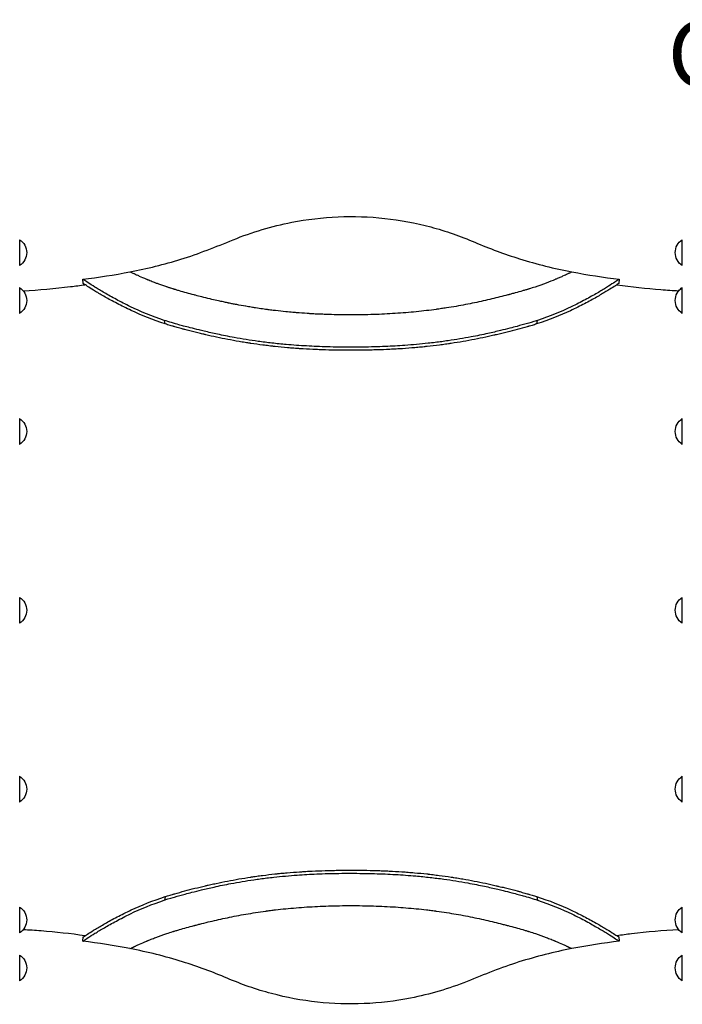
# Model space of a CAD drawing. Units: millimetres. Extents: x 0 to 32344, y 0 to 21000.
# Drawn here: x 8977 to 9731, y 14232 to 15352 of the extents above; entities that cross this region are included whole.
import ezdxf

# ---------------------------------------------------------------- set-up
doc = ezdxf.new("R2010")
doc.units = ezdxf.units.MM
doc.header["$LTSCALE"] = 15
doc.layers.add('P001', color=131, linetype='Continuous')
doc.layers.add('P902', color=185, linetype='Continuous')
doc.styles.add('BIGFONT', font='simplex.shx', dxfattribs={"bigfont": 'bigfont.shx'})

msp = doc.modelspace()

# ---------------------------------------------------------------- linework, layer by layer
at = {"layer": 'P001', "extrusion": (-1.22465e-16, -1, 0)}
for p, q in [((8976.9, 15102.1), (8976.9, 15072.7)), ((9730.9, 15072.7), (9730.9, 15102.1)), ((9049.2, 15052.2), (9048.6, 15057.1)), ((9659.2, 15057.1), (9658.6, 15052.2)), ((8976.9, 15047.6), (8976.9, 15018.2)), ((9730.9, 15018.2), (9730.9, 15047.6)), ((9730.9, 15047.6), (9730.9, 15047.6)), ((9142.6, 15006.5), (9141.6, 15010.1)), ((9565.3, 15006.5), (9566.3, 15010.1)), ((8976.9, 14898.6), (8976.9, 14869.2)), ((9730.9, 14869.2), (9730.9, 14898.6)), ((8976.9, 14695.1), (8976.9, 14665.7)), ((9730.9, 14665.7), (9730.9, 14695.1)), ((8976.9, 14491.6), (8976.9, 14462.2)), ((9730.9, 14462.2), (9730.9, 14491.6)), ((9142.6, 14354.4), (9141.6, 14350.7)), ((9565.3, 14354.4), (9566.3, 14350.7)), ((8976.9, 14342.7), (8976.9, 14313.3)), ((9730.9, 14313.3), (9730.9, 14342.7)), ((8976.9, 14313.3), (8976.9, 14313.3)), ((9048.6, 14303.8), (9049.2, 14308.7)), ((9658.6, 14308.7), (9659.2, 14303.8)), ((8976.9, 14288.1), (8976.9, 14258.7)), ((9730.9, 14258.7), (9730.9, 14288.1))]:
    msp.add_line(p, q, dxfattribs=at)
at = {"layer": 'P001', "extrusion": (0, 0, -1)}
for centre, start, end in [((-8967.4, 15087.4), 122.8783, 237.1217), ((-9740.4, 15087.4), 302.8783, 57.1217), ((-8967.4, 15032.9), 122.8783, 237.1217), ((-9740.4, 15032.9), 302.8783, 57.1217), ((-9740.4, 15032.9), 39.6777, 57.1217), ((-8967.4, 14883.9), 122.8783, 237.1217), ((-9740.4, 14883.9), 302.8783, 57.1217), ((-8967.4, 14680.4), 122.8783, 237.1217), ((-9740.4, 14680.4), 302.8783, 57.1217), ((-8967.4, 14476.9), 122.8783, 237.1217), ((-9740.4, 14476.9), 302.8783, 57.1217), ((-8967.4, 14328), 122.8783, 237.1217), ((-9740.4, 14328), 302.8783, 57.1217), ((-8967.4, 14328), 219.6777, 237.1217), ((-8967.4, 14273.4), 122.8783, 237.1217), ((-9740.4, 14273.4), 302.8783, 57.1217)]:
    msp.add_arc(centre, 17.5, start, end, dxfattribs=at)
at = {"layer": 'P001'}
for points, knots in [([(9102.4, 15065.5), (9121.9, 15069.2), (9141.3, 15074), (9180.5, 15086.1), (9200.2, 15094), (9241.3, 15110.8), (9263.7, 15117.5), (9303.8, 15125.3), (9321.5, 15127.4), (9356.9, 15128.9), (9374.7, 15128.3), (9409.9, 15124.4), (9427.5, 15121.2), (9461.7, 15112.1), (9478.5, 15106.1), (9511.5, 15092.1), (9528.5, 15085.8), (9565.4, 15074.3), (9585.3, 15069.3), (9605.4, 15065.5)], [0, 0, 0, 0, 5.958307, 5.958307, 12.312048, 12.312048, 19.266712, 19.266712, 24.574862, 24.574862, 29.893732, 29.893732, 35.212277, 35.212277, 40.53019, 40.53019, 45.962502, 45.962502, 52.107885, 52.107885, 52.107885, 52.107885]), ([(9353.9, 15016.6), (9349.7, 15016.6), (9345.4, 15016.6), (9341.2, 15016.7), (9337, 15016.7), (9332.8, 15016.8), (9328.7, 15017), (9326.3, 15017), (9324, 15017.1), (9321.7, 15017.2), (9319.9, 15017.3), (9318.1, 15017.3), (9316.3, 15017.4), (9314.3, 15017.5), (9312.2, 15017.6), (9310.2, 15017.7), (9309.2, 15017.8), (9308.2, 15017.9), (9307.2, 15017.9), (9306.6, 15018), (9306.1, 15018), (9305.6, 15018), (9305.4, 15018), (9305.1, 15018), (9304.9, 15018.1), (9304.8, 15018.1), (9304.6, 15018.1), (9304.5, 15018.1), (9304.4, 15018.1), (9304.3, 15018.1), (9304.2, 15018.1), (9304.1, 15018.1), (9304.1, 15018.1), (9304.1, 15018.1), (9300, 15018.4), (9295.9, 15018.7), (9291.9, 15019), (9290.5, 15019.1), (9289.1, 15019.2), (9287.7, 15019.4), (9285.1, 15019.6), (9282.5, 15019.8), (9279.9, 15020.1), (9275.9, 15020.5), (9272, 15020.9), (9268.2, 15021.4), (9266.2, 15021.6), (9264.3, 15021.8), (9262.4, 15022.1), (9261.4, 15022.2), (9260.5, 15022.3), (9259.5, 15022.4), (9259.1, 15022.5), (9258.6, 15022.6), (9258.1, 15022.6), (9257.9, 15022.7), (9257.6, 15022.7), (9257.4, 15022.7), (9257.3, 15022.7), (9257.2, 15022.8), (9257.1, 15022.8), (9256.9, 15022.8), (9256.8, 15022.8), (9256.7, 15022.8), (9256.7, 15022.8), (9256.7, 15022.8), (9256.7, 15022.8), (9255.6, 15023), (9254.4, 15023.1), (9253.3, 15023.3), (9250.6, 15023.7), (9248, 15024.1), (9245.4, 15024.5), (9243.7, 15024.7), (9242.1, 15025), (9240.5, 15025.3), (9238.4, 15025.6), (9236.4, 15025.9), (9234.3, 15026.3), (9234.2, 15026.3), (9234.1, 15026.3), (9234, 15026.3), (9230.6, 15026.9), (9227.3, 15027.5), (9224, 15028.2), (9223.9, 15028.2), (9223.8, 15028.2), (9223.6, 15028.2), (9222.1, 15028.5), (9220.5, 15028.8), (9219, 15029.1), (9218.8, 15029.2), (9218.6, 15029.2), (9218.4, 15029.3), (9217.5, 15029.4), (9216.7, 15029.6), (9215.8, 15029.8), (9215.6, 15029.8), (9215.4, 15029.9), (9215.2, 15029.9), (9215, 15029.9), (9214.8, 15030), (9214.5, 15030), (9214.3, 15030.1), (9214.1, 15030.1), (9213.9, 15030.2), (9213.8, 15030.2), (9213.7, 15030.2), (9213.6, 15030.2), (9213.5, 15030.2), (9213.4, 15030.3), (9213.3, 15030.3), (9213.3, 15030.3), (9213.3, 15030.3), (9213.3, 15030.3), (9211.7, 15030.6), (9210.2, 15030.9), (9208.7, 15031.3), (9206.8, 15031.7), (9205, 15032.1), (9203.2, 15032.5), (9200.7, 15033), (9198.1, 15033.6), (9195.7, 15034.2), (9195, 15034.4), (9194.2, 15034.5), (9193.5, 15034.7), (9190.4, 15035.4), (9187.3, 15036.2), (9184.2, 15037), (9181.8, 15037.6), (9179.3, 15038.2), (9177, 15038.9), (9176.4, 15039), (9175.9, 15039.2), (9175.3, 15039.3), (9169.5, 15040.9), (9164, 15042.4), (9158.8, 15043.9), (9157.5, 15044.3), (9156.2, 15044.6), (9155, 15045), (9154.4, 15045.2), (9153.7, 15045.4), (9153.1, 15045.6), (9152.8, 15045.7), (9152.4, 15045.8), (9152.1, 15045.9), (9152, 15045.9), (9152, 15045.9), (9152, 15045.9), (9151.9, 15045.9), (9151.8, 15046), (9151.7, 15046), (9151.6, 15046), (9151.4, 15046.1), (9151.3, 15046.1), (9150.6, 15046.4), (9149.8, 15046.6), (9149.1, 15046.8), (9148.7, 15047), (9148.2, 15047.1), (9147.8, 15047.2), (9147.2, 15047.4), (9146.6, 15047.6), (9146.1, 15047.8), (9145.8, 15047.9), (9145.5, 15048), (9145.2, 15048.1), (9145.1, 15048.1), (9144.9, 15048.2), (9144.8, 15048.2), (9144.7, 15048.2), (9144.5, 15048.3), (9144.4, 15048.3), (9144.4, 15048.3), (9144.4, 15048.3), (9144.4, 15048.3), (9141.2, 15049.4), (9138.1, 15050.4), (9135.3, 15051.5), (9134.1, 15051.9), (9133, 15052.3), (9131.9, 15052.7), (9130, 15053.4), (9128.2, 15054.2), (9126.4, 15054.8), (9125.6, 15055.2), (9124.7, 15055.5), (9123.9, 15055.9), (9123.5, 15056), (9123.1, 15056.2), (9122.7, 15056.4), (9122.5, 15056.5), (9122.3, 15056.6), (9122.1, 15056.6), (9122, 15056.7), (9122, 15056.7), (9121.9, 15056.7), (9121.9, 15056.7), (9121.8, 15056.7), (9121.8, 15056.8), (9121.7, 15056.8), (9121.6, 15056.8), (9121.5, 15056.9), (9121.5, 15056.9), (9121.5, 15056.9), (9121.5, 15056.9), (9118.4, 15058.2), (9115.6, 15059.4), (9113.3, 15060.4), (9112.1, 15061), (9111, 15061.5), (9110, 15061.9), (9109.5, 15062.1), (9109, 15062.4), (9108.6, 15062.6), (9108.4, 15062.7), (9108.2, 15062.8), (9107.9, 15062.9), (9107.8, 15062.9), (9107.8, 15063), (9107.7, 15063), (9107.6, 15063), (9107.6, 15063), (9107.6, 15063), (9107.6, 15063), (9107.5, 15063.1), (9107.5, 15063.1), (9107.4, 15063.1), (9107.4, 15063.1), (9107.3, 15063.2), (9107.3, 15063.2), (9107.3, 15063.2), (9107.3, 15063.2), (9105.7, 15063.9), (9104.5, 15064.5), (9103.7, 15064.9), (9102.8, 15065.3), (9102.4, 15065.5), (9102.4, 15065.5), (9102.4, 15065.5), (9102.4, 15065.5), (9102.4, 15065.5)], [0, 0, 0, 0, 0.03125, 0.03125, 0.03125, 0.0625, 0.0625, 0.0625, 0.0800599, 0.0800599, 0.0800599, 0.09375, 0.09375, 0.09375, 0.109375, 0.109375, 0.109375, 0.1171875, 0.1171875, 0.1171875, 0.1210938, 0.1210938, 0.1210938, 0.1230469, 0.1230469, 0.1230469, 0.1240234, 0.1240234, 0.1240234, 0.124939, 0.124939, 0.124939, 0.125, 0.125, 0.125, 0.15625, 0.15625, 0.15625, 0.1670202, 0.1670202, 0.1670202, 0.1875, 0.1875, 0.1875, 0.21875, 0.21875, 0.21875, 0.234375, 0.234375, 0.234375, 0.2421875, 0.2421875, 0.2421875, 0.2460938, 0.2460938, 0.2460938, 0.2480469, 0.2480469, 0.2480469, 0.2490234, 0.2490234, 0.2490234, 0.249939, 0.249939, 0.249939, 0.25, 0.25, 0.25, 0.2593682, 0.2593682, 0.2593682, 0.28125, 0.28125, 0.28125, 0.2950076, 0.2950076, 0.2950076, 0.3125, 0.3125, 0.3125, 0.3133452, 0.3133452, 0.3133452, 0.3426749, 0.3426749, 0.3426749, 0.34375, 0.34375, 0.34375, 0.3576443, 0.3576443, 0.3576443, 0.359375, 0.359375, 0.359375, 0.3671875, 0.3671875, 0.3671875, 0.3691284, 0.3691284, 0.3691284, 0.3710938, 0.3710938, 0.3710938, 0.3730469, 0.3730469, 0.3730469, 0.3740234, 0.3740234, 0.3740234, 0.3747559, 0.3747559, 0.3747559, 0.375, 0.375, 0.375, 0.389071, 0.389071, 0.389071, 0.40625, 0.40625, 0.40625, 0.4304468, 0.4304468, 0.4304468, 0.4375, 0.4375, 0.4375, 0.46875, 0.46875, 0.46875, 0.4940829, 0.4940829, 0.4940829, 0.5, 0.5, 0.5, 0.5625, 0.5625, 0.5625, 0.578125, 0.578125, 0.578125, 0.5859375, 0.5859375, 0.5859375, 0.590332, 0.590332, 0.590332, 0.5908203, 0.5908203, 0.5908203, 0.5917969, 0.5917969, 0.5917969, 0.59375, 0.59375, 0.59375, 0.6033114, 0.6033114, 0.6033114, 0.609375, 0.609375, 0.609375, 0.6171875, 0.6171875, 0.6171875, 0.6210938, 0.6210938, 0.6210938, 0.6230469, 0.6230469, 0.6230469, 0.6247559, 0.6247559, 0.6247559, 0.625, 0.625, 0.625, 0.6694427, 0.6694427, 0.6694427, 0.6875, 0.6875, 0.6875, 0.71875, 0.71875, 0.71875, 0.734375, 0.734375, 0.734375, 0.7421875, 0.7421875, 0.7421875, 0.7460938, 0.7460938, 0.7460938, 0.7469323, 0.7469323, 0.7469323, 0.7480469, 0.7480469, 0.7480469, 0.7498779, 0.7498779, 0.7498779, 0.75, 0.75, 0.75, 0.8125, 0.8125, 0.8125, 0.84375, 0.84375, 0.84375, 0.859375, 0.859375, 0.859375, 0.8671875, 0.8671875, 0.8671875, 0.8707332, 0.8707332, 0.8707332, 0.8710938, 0.8710938, 0.8710938, 0.8730469, 0.8730469, 0.8730469, 0.874939, 0.874939, 0.874939, 0.875, 0.875, 0.875, 0.9375, 0.9375, 0.9375, 0.999746, 0.999746, 0.999746, 0.9999909, 0.9999909, 0.9999909, 0.9999909]), ([(9605.4, 15065.5), (9605.4, 15065.5), (9605.4, 15065.5), (9605.4, 15065.5), (9605.4, 15065.5), (9605.4, 15065.5), (9605.4, 15065.5), (9605.4, 15065.5), (9605.4, 15065.5), (9605, 15065.3), (9603.8, 15064.7), (9603.3, 15064.5), (9602.4, 15064), (9601.9, 15063.8), (9601.2, 15063.5), (9601, 15063.4), (9600.8, 15063.3), (9600.7, 15063.2), (9599, 15062.4), (9597, 15061.5), (9593.4, 15059.9), (9592.1, 15059.3), (9590, 15058.4), (9589, 15058), (9587.7, 15057.4), (9587, 15057.1), (9586.6, 15057), (9586.4, 15056.9), (9586.3, 15056.9), (9586.3, 15056.9), (9583.1, 15055.5), (9579.7, 15054.1), (9572, 15051.2), (9567.9, 15049.7), (9561.2, 15047.5), (9558.9, 15046.8), (9556.4, 15046), (9556.2, 15045.9), (9555.9, 15045.9), (9555.9, 15045.8), (9555.9, 15045.8), (9555.8, 15045.8), (9555.4, 15045.7), (9554.4, 15045.4), (9552.2, 15044.8), (9550.3, 15044.2), (9546.4, 15043.1), (9543.7, 15042.3), (9539.5, 15041.2), (9538.1, 15040.8), (9536, 15040.2), (9534.9, 15039.9), (9533.6, 15039.6), (9533, 15039.4), (9532.6, 15039.3), (9532.5, 15039.3), (9532.4, 15039.3), (9532.4, 15039.3), (9529.4, 15038.5), (9526.4, 15037.7), (9520.4, 15036.2), (9517.3, 15035.4), (9511, 15033.9), (9507.8, 15033.1), (9501.2, 15031.7), (9497.9, 15031), (9491.1, 15029.6), (9487.7, 15028.9), (9480.7, 15027.5), (9477.1, 15026.9), (9469.9, 15025.6), (9466.2, 15025), (9460.6, 15024.2), (9458.7, 15023.9), (9455.9, 15023.5), (9454.4, 15023.3), (9452.7, 15023), (9451.9, 15022.9), (9451.4, 15022.9), (9451.2, 15022.8), (9451.1, 15022.8), (9451.1, 15022.8), (9447.3, 15022.3), (9439.8, 15021.3), (9428.2, 15020.1), (9420.3, 15019.3), (9412.4, 15018.7), (9408.4, 15018.4), (9400.3, 15017.9), (9396.2, 15017.6), (9387.9, 15017.2), (9383.8, 15017.1), (9375.4, 15016.8), (9371.1, 15016.7), (9362.6, 15016.6), (9358.3, 15016.6), (9353.9, 15016.6)], [0.4996897, 0.4996897, 0.4996897, 0.4996897, 0.4996948, 0.4996948, 0.4997559, 0.499939, 0.499939, 0.5, 0.5, 0.53125, 0.53125, 0.546875, 0.546875, 0.5546875, 0.5585938, 0.5605469, 0.5605469, 0.5625, 0.5625, 0.59375, 0.59375, 0.609375, 0.609375, 0.6171875, 0.6210938, 0.6230469, 0.6240234, 0.6248779, 0.6248779, 0.625, 0.625, 0.65625, 0.65625, 0.6875, 0.6875, 0.703125, 0.703125, 0.7041016, 0.7045288, 0.7045288, 0.7045898, 0.7045898, 0.7050781, 0.7070313, 0.7109375, 0.71875, 0.71875, 0.734375, 0.734375, 0.7421875, 0.7421875, 0.7460938, 0.7480469, 0.7490234, 0.7495117, 0.749939, 0.749939, 0.75, 0.75, 0.765625, 0.765625, 0.78125, 0.78125, 0.796875, 0.796875, 0.8125, 0.8125, 0.828125, 0.828125, 0.84375, 0.84375, 0.859375, 0.859375, 0.8671875, 0.8671875, 0.8710938, 0.8730469, 0.8740234, 0.8745117, 0.8749847, 0.8749847, 0.875, 0.875, 0.890625, 0.90625, 0.921875, 0.921875, 0.9375, 0.9375, 0.953125, 0.953125, 0.96875, 0.96875, 0.984375, 0.984375, 1, 1, 1, 1]), ([(8980.9, 15044.1), (8998.9, 15044.9), (9016.9, 15046.6), (9040.3, 15049.4), (9045.8, 15050.1), (9051.2, 15050.9)], [1.386653, 1.386653, 1.386653, 1.386653, 6.796685, 6.796685, 8.451217, 8.451217, 8.451217, 8.451217]), ([(9141.5, 15010.3), (9127.4, 15015), (9114.4, 15020.4), (9102.9, 15025.9), (9097.2, 15028.7), (9091.8, 15031.4), (9086.9, 15034.1), (9081.9, 15036.7), (9077.4, 15039.3), (9073.4, 15041.6), (9069.3, 15044), (9065.7, 15046.2), (9062.6, 15048.1), (9059.6, 15050), (9057, 15051.7), (9054.9, 15053), (9052.8, 15054.4), (9051.2, 15055.4), (9050.2, 15056.1), (9049.2, 15056.8), (9048.6, 15057.1), (9048.6, 15057.1), (9048.6, 15057.1), (9048.6, 15057.1), (9048.6, 15057.1)], [0, 0, 0, 0, 0.125, 0.125, 0.125, 0.1875, 0.1875, 0.1875, 0.25, 0.25, 0.25, 0.3125, 0.3125, 0.3125, 0.375, 0.375, 0.375, 0.4375, 0.4375, 0.4375, 0.5, 0.5, 0.5, 0.5000244, 0.5000244, 0.5000244, 0.5000244]), ([(9142.6, 15006.3), (9128.5, 15010.8), (9115.4, 15016.1), (9103.9, 15021.5), (9098.1, 15024.2), (9092.7, 15026.9), (9087.7, 15029.5), (9082.7, 15032.1), (9078.2, 15034.6), (9074.1, 15036.9), (9070, 15039.3), (9066.4, 15041.4), (9063.3, 15043.3), (9060.2, 15045.2), (9057.6, 15046.8), (9055.5, 15048.1), (9053.4, 15049.4), (9051.9, 15050.5), (9050.8, 15051.1), (9049.8, 15051.8), (9049.2, 15052.2), (9049.2, 15052.2), (9049.2, 15052.2), (9049.2, 15052.2), (9049.2, 15052.2)], [-1, -1, -1, -1, -0.875, -0.875, -0.875, -0.8125, -0.8125, -0.8125, -0.75, -0.75, -0.75, -0.6875, -0.6875, -0.6875, -0.625, -0.625, -0.625, -0.5625, -0.5625, -0.5625, -0.5, -0.5, -0.5, -0.4999756, -0.4999756, -0.4999756, -0.4999756]), ([(9658.6, 15052.2), (9658.6, 15052.2), (9658.6, 15052.2), (9658.6, 15052.2), (9658.6, 15052.2), (9658.6, 15052.2), (9658.6, 15052.2), (9658.5, 15052.1), (9657.9, 15051.7), (9656.8, 15051), (9655.7, 15050.3), (9654.1, 15049.2), (9651.9, 15047.9), (9649.8, 15046.5), (9647.2, 15044.9), (9644, 15043), (9640.9, 15041.1), (9637.3, 15039), (9633.2, 15036.6), (9629.1, 15034.3), (9624.6, 15031.8), (9619.7, 15029.2), (9614.7, 15026.7), (9609.4, 15024), (9603.6, 15021.3), (9592.2, 15016), (9579.2, 15010.7), (9565.2, 15006.3)], [-0.5049647, -0.5049647, -0.5049647, -0.5049647, -0.5039062, -0.5039062, -0.5039062, -0.5, -0.5, -0.5, -0.4375, -0.4375, -0.4375, -0.375, -0.375, -0.375, -0.3125, -0.3125, -0.3125, -0.25, -0.25, -0.25, -0.1875, -0.1875, -0.1875, -0.125, -0.125, -0.125, 0, 0, 0, 0]), ([(9659.2, 15057.1), (9659.2, 15057.1), (9659.2, 15057.1), (9659.2, 15057.1), (9659.2, 15057.1), (9659.2, 15057.1), (9659.2, 15057.1), (9659.1, 15057.1), (9658.5, 15056.7), (9657.4, 15055.9), (9656.3, 15055.2), (9654.7, 15054.1), (9652.6, 15052.8), (9650.5, 15051.4), (9647.8, 15049.7), (9644.7, 15047.8), (9641.6, 15045.9), (9638, 15043.7), (9634, 15041.3), (9629.9, 15039), (9625.4, 15036.4), (9620.5, 15033.8), (9615.6, 15031.2), (9610.3, 15028.4), (9604.5, 15025.7), (9593.1, 15020.3), (9580.3, 15014.9), (9566.3, 15010.3)], [0.4950357, 0.4950357, 0.4950357, 0.4950357, 0.4960938, 0.4960938, 0.4960938, 0.5, 0.5, 0.5, 0.5625, 0.5625, 0.5625, 0.625, 0.625, 0.625, 0.6875, 0.6875, 0.6875, 0.75, 0.75, 0.75, 0.8125, 0.8125, 0.8125, 0.875, 0.875, 0.875, 1, 1, 1, 1]), ([(9656.6, 15050.9), (9673.3, 15048.6), (9689.9, 15046.7), (9713.4, 15044.8), (9720.2, 15044.4), (9727, 15044.1)], [4.977719, 4.977719, 4.977719, 4.977719, 10.008395, 10.008395, 12.044925, 12.044925, 12.044925, 12.044925]), ([(9566.3, 15010.3), (9560.2, 15008.3), (9556.2, 15007.2), (9550.8, 15005.7), (9546.9, 15004.6), (9540.2, 15002.8), (9537.5, 15002.1), (9531.3, 15000.5), (9527.8, 14999.6), (9519.5, 14997.6), (9514.7, 14996.5), (9503.5, 14994), (9497.1, 14992.7), (9482.1, 14989.9), (9473.4, 14988.4), (9459.6, 14986.4), (9454.7, 14985.7), (9447, 14984.8), (9444.4, 14984.5), (9432.9, 14983.3), (9424.1, 14982.5), (9407.8, 14981.3), (9400.4, 14980.9), (9384.6, 14980.2), (9376.1, 14980), (9363.1, 14979.8), (9358.6, 14979.8), (9345.1, 14979.8), (9336, 14979.9), (9319.1, 14980.4), (9311.2, 14980.7), (9295.6, 14981.6), (9287.9, 14982.1), (9274.8, 14983.3), (9269.4, 14983.8), (9258.7, 14985), (9253.5, 14985.7), (9239.1, 14987.7), (9230, 14989.1), (9217.7, 14991.4), (9214.3, 14992), (9208, 14993.3), (9205, 14993.9), (9196.9, 14995.6), (9191.8, 14996.8), (9184.8, 14998.4), (9182.9, 14998.9), (9177.6, 15000.2), (9174.3, 15001.1), (9168.5, 15002.6), (9166, 15003.2), (9161.6, 15004.4), (9159.8, 15004.9), (9155.8, 15006), (9152.8, 15006.9), (9146.9, 15008.6), (9144.2, 15009.5), (9141.5, 15010.3)], [-66.258893, -66.258893, -66.258893, -66.258893, -65.397659, -65.397659, -63.148613, -63.148613, -61.683797, -61.683797, -59.769763, -59.769763, -57.280809, -57.280809, -54.059052, -54.059052, -49.905601, -49.905601, -47.592551, -47.592551, -46.373581, -46.373581, -42.381313, -42.381313, -39.113407, -39.113407, -35.410819, -35.410819, -33.442814, -33.442814, -29.496532, -29.496532, -26.022855, -26.022855, -22.587552, -22.587552, -20.134891, -20.134891, -17.72481, -17.72481, -13.397005, -13.397005, -11.731884, -11.731884, -10.252601, -10.252601, -7.609132, -7.609132, -6.599145, -6.599145, -4.798465, -4.798465, -3.422078, -3.422078, -2.373924, -2.373924, -1.12148, -1.12148, 0, 0, 0, 0]), ([(9565.2, 15006.3), (9563.5, 15005.7), (9561.7, 15005.1), (9559.9, 15004.6), (9559, 15004.3), (9558.1, 15004.1), (9557.2, 15003.8), (9556.7, 15003.7), (9556.2, 15003.5), (9555.8, 15003.4), (9555.3, 15003.3), (9554.9, 15003.1), (9554.4, 15003), (9550.7, 15002), (9547, 15000.9), (9543.2, 14999.9), (9535.6, 14997.9), (9527.7, 14995.9), (9519.6, 14994), (9519.1, 14993.9), (9518.6, 14993.8), (9518.1, 14993.7), (9517.6, 14993.5), (9517.1, 14993.4), (9516.5, 14993.3), (9515.5, 14993.1), (9514.5, 14992.8), (9513.5, 14992.6), (9511.4, 14992.1), (9509.3, 14991.7), (9507.2, 14991.2), (9503, 14990.3), (9498.8, 14989.5), (9494.5, 14988.6), (9485.9, 14987), (9477.1, 14985.4), (9468, 14984.1), (9467.7, 14984), (9467.5, 14984), (9467.2, 14984), (9466.9, 14983.9), (9466.6, 14983.9), (9466.3, 14983.8), (9465.8, 14983.7), (9465.2, 14983.7), (9464.7, 14983.6), (9463.5, 14983.4), (9462.4, 14983.3), (9461.3, 14983.1), (9459, 14982.8), (9456.7, 14982.5), (9454.5, 14982.2), (9449.9, 14981.6), (9445.3, 14981), (9440.6, 14980.5), (9440.4, 14980.5), (9440.3, 14980.5), (9440.1, 14980.5), (9440, 14980.5), (9439.8, 14980.5), (9439.7, 14980.4), (9439.4, 14980.4), (9439.1, 14980.4), (9438.8, 14980.4), (9438.3, 14980.3), (9437.7, 14980.2), (9437.1, 14980.2), (9436, 14980.1), (9434.8, 14979.9), (9433.6, 14979.8), (9431.3, 14979.6), (9429, 14979.4), (9426.6, 14979.2), (9422, 14978.8), (9417.2, 14978.4), (9412.4, 14978.1), (9412.2, 14978.1), (9412.1, 14978.1), (9411.9, 14978.1), (9411.8, 14978.1), (9411.6, 14978), (9411.5, 14978), (9411.2, 14978), (9410.9, 14978), (9410.6, 14978), (9410, 14977.9), (9409.4, 14977.9), (9408.8, 14977.9), (9407.7, 14977.8), (9406.5, 14977.7), (9405.3, 14977.7), (9402.9, 14977.5), (9400.5, 14977.4), (9398.1, 14977.3), (9393.3, 14977), (9388.4, 14976.8), (9383.5, 14976.7), (9383.3, 14976.7), (9383.2, 14976.7), (9383, 14976.7), (9382.9, 14976.7), (9382.7, 14976.7), (9382.6, 14976.7), (9382.3, 14976.7), (9382, 14976.6), (9381.7, 14976.6), (9381.1, 14976.6), (9380.5, 14976.6), (9379.9, 14976.6), (9378.6, 14976.6), (9377.4, 14976.5), (9376.2, 14976.5), (9373.8, 14976.4), (9371.4, 14976.4), (9368.9, 14976.4), (9364, 14976.3), (9359.1, 14976.3), (9354.1, 14976.3), (9353.5, 14976.3), (9352.9, 14976.3), (9352.2, 14976.3), (9351.6, 14976.3), (9351, 14976.3), (9350.4, 14976.3), (9349.2, 14976.3), (9347.9, 14976.3), (9346.7, 14976.3), (9344.3, 14976.3), (9341.8, 14976.3), (9339.4, 14976.4), (9334.5, 14976.4), (9329.7, 14976.5), (9325, 14976.7), (9324.8, 14976.7), (9324.7, 14976.7), (9324.5, 14976.7), (9324.4, 14976.7), (9324.2, 14976.7), (9324.1, 14976.7), (9323.7, 14976.7), (9323.4, 14976.7), (9323.1, 14976.7), (9322.5, 14976.8), (9321.9, 14976.8), (9321.3, 14976.8), (9320.1, 14976.8), (9318.8, 14976.9), (9317.6, 14976.9), (9315.2, 14977), (9312.8, 14977.1), (9310.4, 14977.2), (9305.6, 14977.5), (9300.8, 14977.7), (9296.1, 14978.1), (9296, 14978.1), (9295.8, 14978.1), (9295.7, 14978.1), (9295.5, 14978.1), (9295.4, 14978.1), (9295.2, 14978.1), (9294.9, 14978.1), (9294.6, 14978.2), (9294.3, 14978.2), (9293.7, 14978.2), (9293.1, 14978.3), (9292.5, 14978.3), (9291.3, 14978.4), (9290, 14978.5), (9288.8, 14978.6), (9286.4, 14978.7), (9284, 14978.9), (9281.7, 14979.1), (9276.9, 14979.6), (9272.2, 14980), (9267.6, 14980.5), (9267.3, 14980.5), (9267, 14980.6), (9266.7, 14980.6), (9266.4, 14980.6), (9266.1, 14980.7), (9265.8, 14980.7), (9265.2, 14980.8), (9264.7, 14980.8), (9264.1, 14980.9), (9262.9, 14981), (9261.7, 14981.2), (9260.6, 14981.3), (9258.3, 14981.6), (9256, 14981.9), (9253.7, 14982.1), (9249.1, 14982.7), (9244.6, 14983.4), (9240.1, 14984), (9239.8, 14984.1), (9239.5, 14984.1), (9239.2, 14984.2), (9239, 14984.2), (9238.7, 14984.3), (9238.4, 14984.3), (9237.8, 14984.4), (9237.3, 14984.5), (9236.7, 14984.6), (9235.6, 14984.7), (9234.5, 14984.9), (9233.4, 14985.1), (9231.1, 14985.4), (9228.9, 14985.8), (9226.7, 14986.2), (9222.3, 14987), (9217.9, 14987.8), (9213.7, 14988.6), (9205.1, 14990.2), (9196.7, 14992), (9188.6, 14993.9), (9188.1, 14994.1), (9187.6, 14994.2), (9187.1, 14994.3), (9186.6, 14994.4), (9186, 14994.5), (9185.5, 14994.7), (9184.5, 14994.9), (9183.5, 14995.1), (9182.5, 14995.4), (9180.5, 14995.9), (9178.5, 14996.4), (9176.5, 14996.9), (9172.5, 14997.9), (9168.6, 14998.9), (9164.8, 14999.9), (9164.3, 15000), (9163.8, 15000.2), (9163.3, 15000.3), (9162.9, 15000.4), (9162.4, 15000.5), (9161.9, 15000.7), (9161, 15000.9), (9160, 15001.2), (9159.1, 15001.4), (9157.2, 15002), (9155.3, 15002.5), (9153.5, 15003), (9153, 15003.1), (9152.5, 15003.3), (9152.1, 15003.4), (9151.6, 15003.5), (9151.2, 15003.7), (9150.7, 15003.8), (9149.8, 15004.1), (9148.9, 15004.3), (9148, 15004.6), (9146.2, 15005.1), (9144.4, 15005.7), (9142.6, 15006.3)], [-1, -1, -1, -1, -0.984375, -0.984375, -0.984375, -0.976562, -0.976562, -0.976562, -0.972656, -0.972656, -0.972656, -0.96875, -0.96875, -0.96875, -0.9375, -0.9375, -0.9375, -0.875, -0.875, -0.875, -0.871094, -0.871094, -0.871094, -0.867188, -0.867188, -0.867188, -0.859375, -0.859375, -0.859375, -0.84375, -0.84375, -0.84375, -0.8125, -0.8125, -0.8125, -0.75, -0.75, -0.75, -0.748047, -0.748047, -0.748047, -0.746094, -0.746094, -0.746094, -0.742188, -0.742188, -0.742188, -0.734375, -0.734375, -0.734375, -0.71875, -0.71875, -0.71875, -0.6875, -0.6875, -0.6875, -0.686523, -0.686523, -0.686523, -0.685547, -0.685547, -0.685547, -0.683594, -0.683594, -0.683594, -0.679688, -0.679688, -0.679688, -0.671875, -0.671875, -0.671875, -0.65625, -0.65625, -0.65625, -0.625, -0.625, -0.625, -0.624023, -0.624023, -0.624023, -0.623047, -0.623047, -0.623047, -0.621094, -0.621094, -0.621094, -0.617188, -0.617188, -0.617188, -0.609375, -0.609375, -0.609375, -0.59375, -0.59375, -0.59375, -0.5625, -0.5625, -0.5625, -0.561523, -0.561523, -0.561523, -0.560547, -0.560547, -0.560547, -0.558594, -0.558594, -0.558594, -0.554688, -0.554688, -0.554688, -0.546875, -0.546875, -0.546875, -0.53125, -0.53125, -0.53125, -0.5, -0.5, -0.5, -0.496094, -0.496094, -0.496094, -0.492188, -0.492188, -0.492188, -0.484375, -0.484375, -0.484375, -0.46875, -0.46875, -0.46875, -0.4375, -0.4375, -0.4375, -0.436523, -0.436523, -0.436523, -0.435547, -0.435547, -0.435547, -0.433594, -0.433594, -0.433594, -0.429688, -0.429688, -0.429688, -0.421875, -0.421875, -0.421875, -0.40625, -0.40625, -0.40625, -0.375, -0.375, -0.375, -0.374023, -0.374023, -0.374023, -0.373047, -0.373047, -0.373047, -0.371094, -0.371094, -0.371094, -0.367188, -0.367188, -0.367188, -0.359375, -0.359375, -0.359375, -0.34375, -0.34375, -0.34375, -0.3125, -0.3125, -0.3125, -0.310547, -0.310547, -0.310547, -0.308594, -0.308594, -0.308594, -0.304688, -0.304688, -0.304688, -0.296875, -0.296875, -0.296875, -0.28125, -0.28125, -0.28125, -0.25, -0.25, -0.25, -0.248047, -0.248047, -0.248047, -0.246094, -0.246094, -0.246094, -0.242188, -0.242188, -0.242188, -0.234375, -0.234375, -0.234375, -0.21875, -0.21875, -0.21875, -0.1875, -0.1875, -0.1875, -0.125, -0.125, -0.125, -0.121094, -0.121094, -0.121094, -0.117188, -0.117188, -0.117188, -0.109375, -0.109375, -0.109375, -0.09375, -0.09375, -0.09375, -0.0625, -0.0625, -0.0625, -0.058594, -0.058594, -0.058594, -0.054688, -0.054688, -0.054688, -0.046875, -0.046875, -0.046875, -0.03125, -0.03125, -0.03125, -0.027344, -0.027344, -0.027344, -0.023438, -0.023438, -0.023438, -0.015625, -0.015625, -0.015625, 0, 0, 0, 0]), ([(9141.5, 14350.5), (9147.6, 14352.5), (9151.7, 14353.7), (9157, 14355.2), (9161, 14356.3), (9167.7, 14358.1), (9170.3, 14358.8), (9176.5, 14360.4), (9180.1, 14361.3), (9188.4, 14363.3), (9193.2, 14364.4), (9204.4, 14366.9), (9210.8, 14368.2), (9225.8, 14371), (9234.5, 14372.5), (9248.2, 14374.5), (9253.2, 14375.1), (9260.9, 14376.1), (9263.5, 14376.4), (9274.9, 14377.6), (9283.8, 14378.4), (9300.1, 14379.6), (9307.5, 14380), (9323.3, 14380.7), (9331.8, 14380.9), (9344.7, 14381.1), (9349.2, 14381.1), (9362.8, 14381.1), (9371.8, 14381), (9388.8, 14380.5), (9396.7, 14380.2), (9412.3, 14379.3), (9420, 14378.7), (9433.1, 14377.6), (9438.5, 14377), (9449.1, 14375.8), (9454.3, 14375.2), (9468.8, 14373.2), (9477.9, 14371.7), (9490.2, 14369.5), (9493.5, 14368.9), (9499.9, 14367.6), (9502.8, 14367), (9511, 14365.3), (9516.1, 14364.1), (9523.1, 14362.4), (9525, 14362), (9530.3, 14360.7), (9533.6, 14359.8), (9539.4, 14358.3), (9541.9, 14357.7), (9546.2, 14356.5), (9548.1, 14356), (9552.1, 14354.9), (9555.1, 14354), (9560.9, 14352.3), (9563.7, 14351.4), (9566.3, 14350.5)], [-66.233133, -66.233133, -66.233133, -66.233133, -65.373351, -65.373351, -63.125359, -63.125359, -61.661093, -61.661093, -59.747776, -59.747776, -57.259875, -57.259875, -54.039581, -54.039581, -49.888026, -49.888026, -47.576001, -47.576001, -46.35757, -46.35757, -42.369071, -42.369071, -39.102417, -39.102417, -35.401205, -35.401205, -33.433991, -33.433991, -29.488986, -29.488986, -26.016214, -26.016214, -22.581833, -22.581833, -20.129601, -20.129601, -17.72025, -17.72025, -13.393804, -13.393804, -11.729255, -11.729255, -10.25048, -10.25048, -7.607888, -7.607888, -6.598158, -6.598158, -4.797965, -4.797965, -3.421917, -3.421917, -2.373851, -2.373851, -1.12146, -1.12146, 0, 0, 0, 0]), ([(9142.6, 14354.6), (9144.4, 14355.2), (9146.2, 14355.7), (9148, 14356.3), (9148.9, 14356.6), (9149.8, 14356.8), (9150.7, 14357.1), (9151.2, 14357.2), (9151.6, 14357.4), (9152.1, 14357.5), (9152.5, 14357.6), (9153, 14357.8), (9153.4, 14357.9), (9157.1, 14358.9), (9160.9, 14359.9), (9164.7, 14361), (9172.3, 14363), (9180.2, 14365), (9188.2, 14366.9), (9188.8, 14367), (9189.3, 14367.1), (9189.8, 14367.2), (9190.3, 14367.3), (9190.8, 14367.5), (9191.3, 14367.6), (9192.3, 14367.8), (9193.4, 14368), (9194.4, 14368.3), (9196.5, 14368.7), (9198.5, 14369.2), (9200.6, 14369.6), (9204.8, 14370.5), (9209.1, 14371.4), (9213.4, 14372.2), (9222, 14373.9), (9230.8, 14375.4), (9239.9, 14376.8), (9240.1, 14376.9), (9240.4, 14376.9), (9240.7, 14376.9), (9241, 14377), (9241.2, 14377), (9241.5, 14377.1), (9242.1, 14377.1), (9242.6, 14377.2), (9243.2, 14377.3), (9244.3, 14377.5), (9245.5, 14377.6), (9246.6, 14377.8), (9248.8, 14378.1), (9251.1, 14378.4), (9253.4, 14378.7), (9258, 14379.3), (9262.6, 14379.8), (9267.3, 14380.3), (9267.4, 14380.4), (9267.6, 14380.4), (9267.7, 14380.4), (9267.9, 14380.4), (9268, 14380.4), (9268.2, 14380.4), (9268.4, 14380.5), (9268.7, 14380.5), (9269, 14380.5), (9269.6, 14380.6), (9270.2, 14380.6), (9270.7, 14380.7), (9271.9, 14380.8), (9273.1, 14380.9), (9274.2, 14381.1), (9276.5, 14381.3), (9278.9, 14381.5), (9281.2, 14381.7), (9285.9, 14382.1), (9290.7, 14382.5), (9295.5, 14382.8), (9295.6, 14382.8), (9295.8, 14382.8), (9295.9, 14382.8), (9296.1, 14382.8), (9296.2, 14382.8), (9296.4, 14382.9), (9296.7, 14382.9), (9297, 14382.9), (9297.2, 14382.9), (9297.8, 14382.9), (9298.4, 14383), (9299, 14383), (9300.2, 14383.1), (9301.4, 14383.2), (9302.6, 14383.2), (9305, 14383.4), (9307.4, 14383.5), (9309.8, 14383.6), (9314.6, 14383.8), (9319.5, 14384), (9324.4, 14384.2), (9324.6, 14384.2), (9324.7, 14384.2), (9324.9, 14384.2), (9325, 14384.2), (9325.2, 14384.2), (9325.3, 14384.2), (9325.6, 14384.2), (9325.9, 14384.2), (9326.2, 14384.2), (9326.8, 14384.3), (9327.4, 14384.3), (9328, 14384.3), (9329.2, 14384.3), (9330.4, 14384.4), (9331.6, 14384.4), (9334.1, 14384.4), (9336.5, 14384.5), (9338.9, 14384.5), (9343.8, 14384.6), (9348.8, 14384.6), (9353.8, 14384.6), (9354.4, 14384.6), (9355, 14384.6), (9355.6, 14384.6), (9356.2, 14384.6), (9356.8, 14384.6), (9357.5, 14384.6), (9358.7, 14384.6), (9359.9, 14384.6), (9361.2, 14384.6), (9363.6, 14384.6), (9366, 14384.6), (9368.5, 14384.5), (9373.3, 14384.5), (9378.1, 14384.4), (9382.9, 14384.2), (9383, 14384.2), (9383.2, 14384.2), (9383.3, 14384.2), (9383.5, 14384.2), (9383.7, 14384.2), (9383.8, 14384.2), (9384.1, 14384.2), (9384.4, 14384.2), (9384.7, 14384.2), (9385.3, 14384.1), (9386, 14384.1), (9386.6, 14384.1), (9387.8, 14384), (9389, 14384), (9390.2, 14384), (9392.7, 14383.9), (9395.1, 14383.8), (9397.5, 14383.6), (9402.3, 14383.4), (9407.1, 14383.1), (9411.7, 14382.8), (9411.9, 14382.8), (9412.1, 14382.8), (9412.2, 14382.8), (9412.4, 14382.8), (9412.5, 14382.8), (9412.7, 14382.8), (9413, 14382.8), (9413.3, 14382.7), (9413.6, 14382.7), (9414.2, 14382.7), (9414.8, 14382.6), (9415.4, 14382.6), (9416.6, 14382.5), (9417.8, 14382.4), (9419, 14382.3), (9421.4, 14382.1), (9423.8, 14381.9), (9426.2, 14381.7), (9430.9, 14381.3), (9435.6, 14380.9), (9440.3, 14380.4), (9440.6, 14380.3), (9440.9, 14380.3), (9441.2, 14380.3), (9441.4, 14380.3), (9441.7, 14380.2), (9442, 14380.2), (9442.6, 14380.1), (9443.2, 14380.1), (9443.8, 14380), (9445, 14379.9), (9446.1, 14379.7), (9447.3, 14379.6), (9449.6, 14379.3), (9451.9, 14379), (9454.2, 14378.7), (9458.8, 14378.1), (9463.3, 14377.5), (9467.8, 14376.8), (9468, 14376.8), (9468.3, 14376.8), (9468.6, 14376.7), (9468.9, 14376.7), (9469.2, 14376.6), (9469.5, 14376.6), (9470, 14376.5), (9470.6, 14376.4), (9471.1, 14376.3), (9472.3, 14376.2), (9473.4, 14376), (9474.5, 14375.8), (9476.7, 14375.4), (9479, 14375.1), (9481.2, 14374.7), (9485.6, 14373.9), (9489.9, 14373.1), (9494.2, 14372.3), (9502.8, 14370.6), (9511.1, 14368.8), (9519.3, 14366.9), (9519.8, 14366.8), (9520.3, 14366.7), (9520.8, 14366.6), (9521.3, 14366.5), (9521.8, 14366.3), (9522.3, 14366.2), (9523.3, 14366), (9524.4, 14365.7), (9525.4, 14365.5), (9527.4, 14365), (9529.4, 14364.5), (9531.4, 14364), (9535.3, 14363), (9539.2, 14362), (9543.1, 14361), (9543.6, 14360.9), (9544, 14360.7), (9544.5, 14360.6), (9545, 14360.5), (9545.5, 14360.3), (9546, 14360.2), (9546.9, 14360), (9547.8, 14359.7), (9548.8, 14359.4), (9550.7, 14358.9), (9552.5, 14358.4), (9554.4, 14357.9), (9554.9, 14357.8), (9555.3, 14357.6), (9555.8, 14357.5), (9556.2, 14357.4), (9556.7, 14357.2), (9557.1, 14357.1), (9558, 14356.8), (9559, 14356.6), (9559.9, 14356.3), (9561.7, 14355.8), (9563.4, 14355.2), (9565.2, 14354.6)], [-1, -1, -1, -1, -0.984375, -0.984375, -0.984375, -0.976562, -0.976562, -0.976562, -0.972656, -0.972656, -0.972656, -0.96875, -0.96875, -0.96875, -0.9375, -0.9375, -0.9375, -0.875, -0.875, -0.875, -0.871094, -0.871094, -0.871094, -0.867188, -0.867188, -0.867188, -0.859375, -0.859375, -0.859375, -0.84375, -0.84375, -0.84375, -0.8125, -0.8125, -0.8125, -0.75, -0.75, -0.75, -0.748047, -0.748047, -0.748047, -0.746094, -0.746094, -0.746094, -0.742188, -0.742188, -0.742188, -0.734375, -0.734375, -0.734375, -0.71875, -0.71875, -0.71875, -0.6875, -0.6875, -0.6875, -0.686523, -0.686523, -0.686523, -0.685547, -0.685547, -0.685547, -0.683594, -0.683594, -0.683594, -0.679688, -0.679688, -0.679688, -0.671875, -0.671875, -0.671875, -0.65625, -0.65625, -0.65625, -0.625, -0.625, -0.625, -0.624023, -0.624023, -0.624023, -0.623047, -0.623047, -0.623047, -0.621094, -0.621094, -0.621094, -0.617188, -0.617188, -0.617188, -0.609375, -0.609375, -0.609375, -0.59375, -0.59375, -0.59375, -0.5625, -0.5625, -0.5625, -0.561523, -0.561523, -0.561523, -0.560547, -0.560547, -0.560547, -0.558594, -0.558594, -0.558594, -0.554688, -0.554688, -0.554688, -0.546875, -0.546875, -0.546875, -0.53125, -0.53125, -0.53125, -0.5, -0.5, -0.5, -0.496094, -0.496094, -0.496094, -0.492188, -0.492188, -0.492188, -0.484375, -0.484375, -0.484375, -0.46875, -0.46875, -0.46875, -0.4375, -0.4375, -0.4375, -0.436523, -0.436523, -0.436523, -0.435547, -0.435547, -0.435547, -0.433594, -0.433594, -0.433594, -0.429688, -0.429688, -0.429688, -0.421875, -0.421875, -0.421875, -0.40625, -0.40625, -0.40625, -0.375, -0.375, -0.375, -0.374023, -0.374023, -0.374023, -0.373047, -0.373047, -0.373047, -0.371094, -0.371094, -0.371094, -0.367188, -0.367188, -0.367188, -0.359375, -0.359375, -0.359375, -0.34375, -0.34375, -0.34375, -0.3125, -0.3125, -0.3125, -0.310547, -0.310547, -0.310547, -0.308594, -0.308594, -0.308594, -0.304688, -0.304688, -0.304688, -0.296875, -0.296875, -0.296875, -0.28125, -0.28125, -0.28125, -0.25, -0.25, -0.25, -0.248047, -0.248047, -0.248047, -0.246094, -0.246094, -0.246094, -0.242188, -0.242188, -0.242188, -0.234375, -0.234375, -0.234375, -0.21875, -0.21875, -0.21875, -0.1875, -0.1875, -0.1875, -0.125, -0.125, -0.125, -0.121094, -0.121094, -0.121094, -0.117188, -0.117188, -0.117188, -0.109375, -0.109375, -0.109375, -0.09375, -0.09375, -0.09375, -0.0625, -0.0625, -0.0625, -0.058594, -0.058594, -0.058594, -0.054688, -0.054688, -0.054688, -0.046875, -0.046875, -0.046875, -0.03125, -0.03125, -0.03125, -0.027344, -0.027344, -0.027344, -0.023438, -0.023438, -0.023438, -0.015625, -0.015625, -0.015625, 0, 0, 0, 0]), ([(9049.2, 14308.7), (9049.2, 14308.7), (9049.7, 14309.1), (9050.8, 14309.7), (9051.9, 14310.4), (9053.4, 14311.4), (9055.5, 14312.8), (9057.6, 14314.1), (9060.2, 14315.7), (9063.3, 14317.6), (9066.4, 14319.5), (9070, 14321.6), (9074.1, 14323.9), (9078.2, 14326.3), (9082.7, 14328.8), (9087.7, 14331.4), (9092.7, 14334), (9098.1, 14336.7), (9103.9, 14339.4), (9115.4, 14344.8), (9128.5, 14350.1), (9142.6, 14354.6)], [-0.4999756, -0.4999756, -0.4999756, -0.4999756, -0.4375, -0.4375, -0.4375, -0.375, -0.375, -0.375, -0.3125, -0.3125, -0.3125, -0.25, -0.25, -0.25, -0.1875, -0.1875, -0.1875, -0.125, -0.125, -0.125, 0, 0, 0, 0]), ([(9565.2, 14354.6), (9579.5, 14350.1), (9592.7, 14344.7), (9604.4, 14339.2), (9610.2, 14336.5), (9615.7, 14333.8), (9620.6, 14331.1), (9625.6, 14328.5), (9630.2, 14326), (9634.3, 14323.6), (9638.4, 14321.3), (9641.9, 14319.2), (9645, 14317.3), (9648.1, 14315.4), (9650.7, 14313.8), (9652.7, 14312.5), (9654.8, 14311.2), (9656.3, 14310.2), (9657.3, 14309.6), (9657.8, 14309.3), (9658.1, 14309.1), (9658.4, 14308.9), (9658.5, 14308.8), (9658.5, 14308.8), (9658.6, 14308.8), (9658.6, 14308.7), (9658.6, 14308.7), (9658.6, 14308.7), (9658.6, 14308.7), (9658.6, 14308.7), (9658.6, 14308.7), (9658.6, 14308.7), (9658.6, 14308.7), (9658.6, 14308.7)], [-1, -1, -1, -1, -0.875, -0.875, -0.875, -0.8125, -0.8125, -0.8125, -0.75, -0.75, -0.75, -0.6875, -0.6875, -0.6875, -0.625, -0.625, -0.625, -0.5625, -0.5625, -0.5625, -0.53125, -0.53125, -0.53125, -0.515625, -0.515625, -0.515625, -0.5078125, -0.5078125, -0.5078125, -0.5058594, -0.5058594, -0.5058594, -0.5049647, -0.5049647, -0.5049647, -0.5049647]), ([(9048.6, 14303.8), (9048.6, 14303.8), (9049.1, 14304.1), (9050.2, 14304.8), (9051.2, 14305.5), (9052.8, 14306.5), (9054.9, 14307.9), (9057, 14309.2), (9059.5, 14310.9), (9062.6, 14312.8), (9065.7, 14314.7), (9069.3, 14316.9), (9073.4, 14319.2), (9077.4, 14321.6), (9081.9, 14324.2), (9086.9, 14326.8), (9091.8, 14329.5), (9097.2, 14332.2), (9102.9, 14335), (9114.4, 14340.5), (9127.4, 14345.9), (9141.5, 14350.5)], [0.5000244, 0.5000244, 0.5000244, 0.5000244, 0.5625, 0.5625, 0.5625, 0.625, 0.625, 0.625, 0.6875, 0.6875, 0.6875, 0.75, 0.75, 0.75, 0.8125, 0.8125, 0.8125, 0.875, 0.875, 0.875, 1, 1, 1, 1]), ([(9102.4, 14295.4), (9102.4, 14295.4), (9102.8, 14295.6), (9104.4, 14296.4), (9105.6, 14296.9), (9107.4, 14297.7), (9107.5, 14297.8), (9107.7, 14297.9), (9108, 14298), (9108.7, 14298.4), (9109.5, 14298.7), (9110.9, 14299.4), (9112, 14299.9), (9115.6, 14301.5), (9118.4, 14302.7), (9121.5, 14304), (9121.5, 14304), (9121.5, 14304), (9121.6, 14304), (9121.7, 14304.1), (9121.8, 14304.1), (9122.2, 14304.3), (9122.9, 14304.6), (9124.3, 14305.2), (9125.6, 14305.7), (9128.2, 14306.7), (9130, 14307.4), (9135.7, 14309.6), (9139.9, 14311.1), (9146.5, 14313.3), (9148.9, 14314.1), (9151.4, 14314.9), (9151.6, 14314.9), (9151.8, 14315), (9152, 14315), (9152, 14315), (9152.1, 14315.1), (9152.4, 14315.2), (9153.4, 14315.5), (9155.6, 14316.1), (9157.5, 14316.6), (9164, 14318.5), (9169.5, 14320), (9175.4, 14321.6), (9175.5, 14321.6), (9175.5, 14321.6), (9175.6, 14321.6), (9175.7, 14321.7), (9176.1, 14321.8), (9176.7, 14321.9), (9178, 14322.3), (9180.6, 14323), (9182.8, 14323.5), (9187.4, 14324.7), (9190.5, 14325.5), (9196.8, 14327), (9200, 14327.7), (9206.6, 14329.2), (9209.9, 14329.9), (9216.7, 14331.3), (9220.1, 14332), (9227.1, 14333.3), (9230.7, 14334), (9237.9, 14335.2), (9241.6, 14335.8), (9249.1, 14337), (9252.9, 14337.5), (9256.7, 14338.1), (9256.7, 14338.1), (9256.8, 14338.1), (9256.8, 14338.1), (9256.8, 14338.1), (9256.9, 14338.1), (9257.1, 14338.1), (9257.6, 14338.2), (9258.4, 14338.3), (9260, 14338.5), (9263.3, 14338.9), (9266.2, 14339.3), (9271.9, 14340), (9279.6, 14340.8), (9287.5, 14341.5), (9295.4, 14342.2), (9299.5, 14342.5), (9307.6, 14343), (9311.6, 14343.2), (9319.9, 14343.6), (9324.1, 14343.8), (9332.5, 14344.1), (9336.7, 14344.2), (9345.3, 14344.3), (9349.6, 14344.3), (9353.9, 14344.3)], [0, 0, 0, 0, 0.0625, 0.0625, 0.125, 0.125, 0.128906, 0.128906, 0.132812, 0.140625, 0.15625, 0.15625, 0.1875, 0.1875, 0.25, 0.25, 0.250244, 0.250244, 0.250488, 0.250977, 0.251953, 0.253906, 0.257812, 0.265625, 0.28125, 0.28125, 0.3125, 0.3125, 0.375, 0.375, 0.40625, 0.40625, 0.408203, 0.40918, 0.40918, 0.409668, 0.409668, 0.410156, 0.414062, 0.421875, 0.4375, 0.4375, 0.5, 0.5, 0.500122, 0.500122, 0.500488, 0.500977, 0.501953, 0.503906, 0.507812, 0.515625, 0.53125, 0.53125, 0.5625, 0.5625, 0.59375, 0.59375, 0.625, 0.625, 0.65625, 0.65625, 0.6875, 0.6875, 0.71875, 0.71875, 0.75, 0.75, 0.750031, 0.750031, 0.750122, 0.750244, 0.750488, 0.750977, 0.751953, 0.753906, 0.757812, 0.765625, 0.78125, 0.78125, 0.8125, 0.84375, 0.84375, 0.875, 0.875, 0.90625, 0.90625, 0.9375, 0.9375, 0.96875, 0.96875, 1, 1, 1, 1]), ([(9353.9, 14344.3), (9358.3, 14344.3), (9362.6, 14344.3), (9371.2, 14344.2), (9375.4, 14344.1), (9383.8, 14343.8), (9388, 14343.6), (9396.3, 14343.2), (9400.4, 14343), (9408.5, 14342.5), (9412.5, 14342.2), (9420.4, 14341.5), (9428.3, 14340.8), (9436, 14340), (9441.8, 14339.3), (9443.7, 14339), (9446.5, 14338.7), (9447.9, 14338.5), (9449.6, 14338.3), (9450.4, 14338.2), (9450.9, 14338.1), (9451.1, 14338.1), (9451.2, 14338.1), (9451.2, 14338.1), (9455.1, 14337.5), (9458.9, 14337), (9466.4, 14335.8), (9470.1, 14335.2), (9477.3, 14334), (9480.9, 14333.3), (9487.9, 14332), (9491.4, 14331.3), (9498.1, 14329.9), (9501.5, 14329.1), (9508, 14327.7), (9511.2, 14326.9), (9517.6, 14325.4), (9520.7, 14324.6), (9525.2, 14323.5), (9526.7, 14323.1), (9529, 14322.5), (9530.1, 14322.2), (9531.4, 14321.9), (9532, 14321.7), (9532.4, 14321.6), (9532.5, 14321.6), (9532.6, 14321.6), (9532.6, 14321.6), (9538.5, 14320), (9544.1, 14318.5), (9550.6, 14316.6), (9551.8, 14316.2), (9553.7, 14315.7), (9554.5, 14315.4), (9555.3, 14315.2), (9555.6, 14315.1), (9555.8, 14315.1), (9555.8, 14315.1), (9555.9, 14315), (9556.2, 14314.9), (9556.5, 14314.9), (9559.2, 14314), (9561.5, 14313.3), (9568.1, 14311.1), (9572.2, 14309.6), (9577.9, 14307.4), (9579.8, 14306.7), (9582.4, 14305.7), (9583.6, 14305.1), (9585.1, 14304.6), (9585.8, 14304.3), (9586.1, 14304.1), (9586.3, 14304), (9586.4, 14304), (9586.4, 14304), (9586.4, 14304), (9589.5, 14302.7), (9592.3, 14301.5), (9595.8, 14299.9), (9596.9, 14299.4), (9598.4, 14298.7), (9599.1, 14298.4), (9599.9, 14298), (9600.2, 14297.9), (9600.4, 14297.8), (9600.5, 14297.7), (9600.5, 14297.7), (9600.5, 14297.7), (9600.6, 14297.7), (9600.6, 14297.7), (9602.2, 14297), (9603.4, 14296.4), (9604.6, 14295.8), (9604.9, 14295.6), (9605.2, 14295.5), (9605.3, 14295.4), (9605.4, 14295.4), (9605.4, 14295.4), (9605.4, 14295.4), (9605.4, 14295.4), (9605.4, 14295.4), (9605.4, 14295.4), (9605.4, 14295.4)], [0, 0, 0, 0, 0.015625, 0.015625, 0.03125, 0.03125, 0.046875, 0.046875, 0.0625, 0.0625, 0.078125, 0.078125, 0.09375, 0.109375, 0.109375, 0.1171875, 0.1171875, 0.1210938, 0.1230469, 0.1240234, 0.1245117, 0.1249847, 0.1249847, 0.125, 0.125, 0.140625, 0.140625, 0.15625, 0.15625, 0.171875, 0.171875, 0.1875, 0.1875, 0.203125, 0.203125, 0.21875, 0.21875, 0.234375, 0.234375, 0.2421875, 0.2421875, 0.2460938, 0.2480469, 0.2490234, 0.2495117, 0.2498779, 0.2498779, 0.25, 0.25, 0.28125, 0.28125, 0.2890625, 0.2890625, 0.2929688, 0.2939453, 0.2944336, 0.2947998, 0.2947998, 0.2949219, 0.2949219, 0.296875, 0.296875, 0.3125, 0.3125, 0.34375, 0.34375, 0.359375, 0.359375, 0.3671875, 0.3710938, 0.3730469, 0.3740234, 0.3747559, 0.3747559, 0.3748779, 0.3748779, 0.375, 0.40625, 0.40625, 0.421875, 0.421875, 0.4296875, 0.4335938, 0.4355469, 0.4365234, 0.4372559, 0.4372559, 0.4373169, 0.4373169, 0.4373779, 0.4375, 0.46875, 0.46875, 0.484375, 0.484375, 0.4921875, 0.4960938, 0.4980469, 0.4990234, 0.4996338, 0.4996338, 0.4996833, 0.4996833, 0.4996833, 0.4996833]), ([(9566.3, 14350.5), (9580.6, 14345.9), (9593.7, 14340.3), (9605.3, 14334.8), (9611.1, 14332), (9616.5, 14329.2), (9621.5, 14326.6), (9626.5, 14323.9), (9631, 14321.3), (9635, 14318.9), (9639.1, 14316.6), (9642.7, 14314.4), (9645.7, 14312.5), (9648.8, 14310.6), (9651.3, 14308.9), (9653.4, 14307.6), (9655.4, 14306.3), (9656.9, 14305.3), (9657.9, 14304.7), (9658.4, 14304.3), (9658.7, 14304.1), (9659, 14303.9), (9659.1, 14303.9), (9659.1, 14303.8), (9659.2, 14303.8), (9659.2, 14303.8), (9659.2, 14303.8), (9659.2, 14303.8), (9659.2, 14303.8), (9659.2, 14303.8), (9659.2, 14303.8), (9659.2, 14303.8), (9659.2, 14303.8), (9659.2, 14303.8)], [0, 0, 0, 0, 0.125, 0.125, 0.125, 0.1875, 0.1875, 0.1875, 0.25, 0.25, 0.25, 0.3125, 0.3125, 0.3125, 0.375, 0.375, 0.375, 0.4375, 0.4375, 0.4375, 0.46875, 0.46875, 0.46875, 0.484375, 0.484375, 0.484375, 0.4921875, 0.4921875, 0.4921875, 0.4941406, 0.4941406, 0.4941406, 0.4950353, 0.4950353, 0.4950353, 0.4950353]), ([(9051.2, 14310), (9034.6, 14312.3), (9017.9, 14314.2), (8994.5, 14316.1), (8987.7, 14316.5), (8980.9, 14316.8)], [4.977724, 4.977724, 4.977724, 4.977724, 10.008395, 10.008395, 12.044925, 12.044925, 12.044925, 12.044925]), ([(9727, 14316.8), (9708.9, 14316), (9690.9, 14314.3), (9667.6, 14311.5), (9662.1, 14310.8), (9656.6, 14310)], [1.386653, 1.386653, 1.386653, 1.386653, 6.796685, 6.796685, 8.45121, 8.45121, 8.45121, 8.45121]), ([(9658.6, 14308.7), (9658.6, 14308.7), (9658.6, 14308.7), (9658.6, 14308.7), (9658.6, 14308.7), (9658.6, 14308.7), (9658.6, 14308.7), (9658.6, 14308.8), (9658, 14309.1), (9657.1, 14309.7)], [-0.50496432, -0.50496432, -0.50496432, -0.50496432, -0.50390625, -0.50390625, -0.50390625, -0.5, -0.5, -0.5, -0.44216658, -0.44216658, -0.44216658, -0.44216658]), ([(9605.4, 14295.4), (9585, 14291.5), (9564.8, 14286.4), (9525, 14273.9), (9505.6, 14265.9), (9465.3, 14249.7), (9443.6, 14243.3), (9404.2, 14235.6), (9386.5, 14233.5), (9351.1, 14232), (9333.3, 14232.6), (9298, 14236.4), (9280.5, 14239.7), (9246.2, 14248.8), (9229.4, 14254.7), (9196.5, 14268.8), (9179.5, 14275), (9142.6, 14286.5), (9122.6, 14291.5), (9102.4, 14295.4)], [0.000002, 0.000002, 0.000002, 0.000002, 6.231435, 6.231435, 12.518501, 12.518501, 19.255089, 19.255089, 24.565633, 24.565633, 29.884161, 29.884161, 35.203101, 35.203101, 40.521964, 40.521964, 45.938952, 45.938952, 52.108766, 52.108766, 52.108766, 52.108766])]:
    msp.add_open_spline(points, degree=3, knots=knots, dxfattribs=at)
for points in [[(9048.6, 15057.1), (9066.6, 15059.3), (9084.6, 15062.1), (9102.4, 15065.5)], [(9605.4, 15065.5), (9623.3, 15062.1), (9641.2, 15059.3), (9659.2, 15057.1)], [(9057, 15051.7), (9057, 15051.7), (9057, 15051.7), (9057, 15051.7)], [(9650.9, 15051.7), (9650.9, 15051.7), (9650.9, 15051.7), (9650.9, 15051.7)], [(9656.6, 15050.9), (9656.8, 15051), (9656.9, 15051.1), (9657.1, 15051.1)], [(9057, 14309.2), (9057, 14309.2), (9057, 14309.2), (9057, 14309.2)], [(9650.9, 14309.2), (9650.9, 14309.2), (9650.9, 14309.2), (9650.9, 14309.2)], [(9656.6, 14310), (9656.8, 14309.9), (9656.9, 14309.8), (9657.1, 14309.7)], [(9102.4, 14295.4), (9084.6, 14298.8), (9066.6, 14301.6), (9048.6, 14303.8)], [(9659.2, 14303.8), (9641.2, 14301.6), (9623.3, 14298.8), (9605.4, 14295.4)], [(9102.4, 14295.4), (9102.4, 14295.4), (9102.4, 14295.4), (9102.4, 14295.4), (9102.4, 14295.4), (9102.4, 14295.4), (9102.4, 14295.4)], [(9605.4, 14295.4), (9605.4, 14295.4), (9605.4, 14295.4), (9605.4, 14295.4), (9605.4, 14295.4), (9605.4, 14295.4), (9605.4, 14295.4)]]:
    msp.add_open_spline(points, degree=3, dxfattribs=at)

# ---------------------------------------------------------------- texts
at = {"layer": 'P902', "style": 'BIGFONT'}
msp.add_text('C3450', height=75, dxfattribs=at).set_placement((9714.3, 15276.1))

doc.saveas('drawing.dxf')
